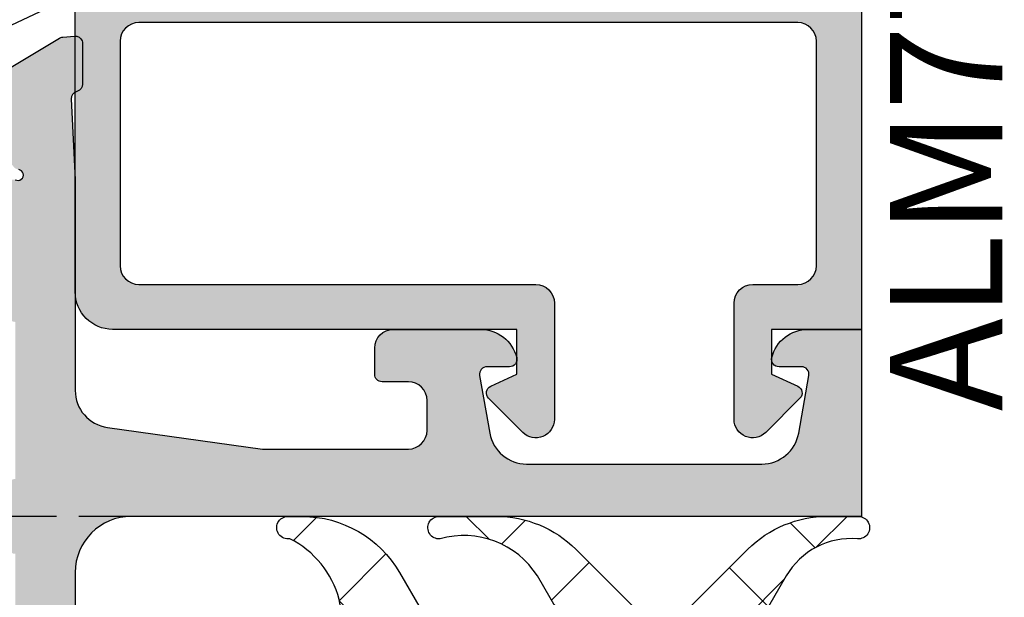
# Model space of a CAD drawing. Units: millimetres. Extents: x 22516 to 34041, y 5237 to 11307.
# Drawn here: x 22576 to 22603, y 7758 to 7774 of the extents above; entities that cross this region are included whole.
import ezdxf

# ---------------------------------------------------------------- set-up
doc = ezdxf.new("R2010")
doc.units = ezdxf.units.MM
for name, color, linetype in [('6-16-4$0$GLAS', 6, 'Continuous'), ('750006-A$0$DICHTUNG', 4, 'Continuous'), ('AL_CONT', 50, 'Continuous'), ('BEM', 7, 'Continuous'), ('DIM_2', 253, 'Continuous'), ('PL_CONT', 210, 'Continuous'), ('PL_TEXT', 220, 'Continuous')]:
    doc.layers.add(name, color=color, linetype=linetype)
doc.styles.add('TEXT', font='arial.ttf')
doc.dimstyles.new('TSG_1_2(2)', dxfattribs={"dimtxt": 8, "dimasz": 7, "dimexe": 1, "dimexo": 2, "dimgap": 0.5, "dimtad": 0, "dimdec": 1, "dimzin": 9, "dimdsep": 46, "dimtxsty": 'TEXT', "dimcen": -1, "dimclrd": 7, "dimclre": 7, "dimclrt": 4, "dimadec": 0, "dimazin": 0, "dimtfac": 0.7, "dimtdec": 1, "dimtmove": 0, "dimatfit": 2, "dimfxl": 1, "dimtolj": 1, "dimtzin": 9, "dimarcsym": 0})

# ---------------------------------------------------------------- blocks, each defined once
blk = doc.blocks.new('750006-A')
at = {"layer": '750006-A$0$DICHTUNG'}
h = blk.add_hatch(dxfattribs=at)
h.set_pattern_fill('ANSI37', scale=16, style=0)
h.set_pattern_definition([(45, (0, 0), (-1.414213562373095, 1.414213562373095), []), (135, (0, 0), (-1.414213562373095, -1.414213562373095), [])])
edge = h.paths.add_edge_path()
edge.add_line((-8.534314575050722, 3.058578643762814), (-10.59705627484768, 5.121320343559773))
edge.add_arc((-12.71837661840724, 3.000000000000072), 2.999999999999984, 45.00000000000188, 90.00000000000186)
edge.add_line((-12.71837661840734, 6.000000000000057), (-13.55021022834037, 6.000000000000057))
edge.add_arc((-13.55021022834037, 5.700000000000038), 0.3000000000000185, 90, 274.8605147371813)
edge.add_arc((-13.35533059883618, 3.408270973695982), 2.00000000000003, 30.000000000002217, 94.86051473718243, ccw=False)
edge.add_line((-11.62327979126731, 4.408270973696062), (-10.98341924626899, 3.300000000000125))
edge.add_arc((-11.15662432702586, 3.200000000000107), 0.1999999999999929, -90.00000000000102, 30.00000000000722, ccw=False)
edge.add_line((-11.15662432702586, 3.000000000000114), (-14.29999999999998, 3.000000000000114))
edge.add_arc((-14.29999999999998, 2.800000000000125), 0.1999999999999886, 90, 180)
edge.add_line((-14.49999999999996, 2.800000000000125), (-14.50000000000002, 0.2000000000001023))
edge.add_arc((-14.29999999999998, 0.2000000000001592), 0.2000000000000455, 180.0000000000163, 270.0000000000163)
edge.add_line((-14.29999999999992, 1.13686837721616e-13), (-12.00000000000002, 1.13686837721616e-13))
edge.add_line((-12.00000000000002, 1.13686837721616e-13), (-12.00000000000002, -1.499999999999886))
edge.add_line((-12.00000000000002, -1.499999999999886), (-12.75176380902055, -1.701434505525924))
edge.add_arc((-12.70000000000002, -1.894619670783766), 0.2000000000000343, 105.0000000000055, 224.9999999999998)
edge.add_line((-12.84142135623735, -2.036041027021099), (-12.16324882088545, -2.714213562372946))
edge.add_arc((-10.74903525851241, -1.29999999999995), 1.999999999999892, 224.9999999999991, 269.9999999999987)
edge.add_line((-10.74903525851246, -3.299999999999841), (-6.650964741487678, -3.299999999999841))
edge.add_arc((-6.650964741487657, -1.299999999999833), 2.000000000000008, 269.9999999999994, 314.9999999999994)
edge.add_line((-5.236751179114571, -2.714213562372948), (-4.558578643762609, -2.036041027021099))
edge.add_arc((-4.699999999999948, -1.894619670783776), 0.2000000000000302, 315.0000000000031, 435.0000000000097)
edge.add_line((-4.648236190979468, -1.701434505525924), (-5.500000000000022, -1.47320508075677))
edge.add_line((-5.500000000000022, -1.47320508075677), (-5.500000000000022, 1.13686837721616e-13))
edge.add_line((-5.500000000000022, 1.13686837721616e-13), (-0.1999999999999993, 0))
edge.add_arc((-0.1999999999999993, 0.2000000000000455), 0.2000000000000455, 270, 360)
edge.add_line((4.618527782440651e-14, 0.2000000000000455), (4.618527782440651e-14, 1.999999999999886))
edge.add_line((4.618527782440651e-14, 1.999999999999886), (0.3143840587568896, 3.782960596805083))
edge.add_arc((2.805000995383323, 3.103420251850563), 2.581656019966903, 116.95306919615851, 164.7388608277107, ccw=False)
edge.add_arc((1.687464027463976, 5.700000000000021), 0.3000000000000362, 259.8969384679844, 449.9999999999995)
edge.add_line((1.687464027463978, 6.000000000000057), (1.305981418579041, 6.000000000000057))
edge.add_arc((1.305981418579041, 3.000000000000057), 3, 90, 150)
edge.add_line((-1.292094792774275, 4.500000000000057), (-1.869445061963857, 3.500000000000077))
edge.add_arc((-2.735470465748308, 4.000000000000057), 1, 270, 330.00000000000136, ccw=False)
edge.add_line((-2.735470465748308, 3.000000000000057), (-5.443375672974036, 3.000000000000057))
edge.add_arc((-5.443375672974096, 3.20000000000005), 0.1999999999999935, 149.999999999993, 270.00000000001705, ccw=False)
edge.add_line((-5.616580753730966, 3.300000000000068), (-4.976720208732581, 4.408270973696006))
edge.add_arc((-3.012422784741905, 3.165958398459214), 2.324178328891282, 74.08759717122763, 147.6888458959015, ccw=False)
edge.add_arc((-2.349789771659584, 5.700000000000038), 0.3000000000000191, 265.1394852628187, 450)
edge.add_line((-2.349789771659584, 6.000000000000058), (-3.881623381592612, 6.000000000000057))
edge.add_arc((-3.881623381592708, 3.000000000000073), 2.999999999999984, 89.99999999999818, 134.9999999999982)
edge.add_line((-6.002943725152271, 5.121320343559773), (-8.06568542494923, 3.058578643762758))
edge.add_arc((-8.207106781186464, 3.200000000000045), 0.1999999999999311, 269.9999999999847, 314.99999999998937, ccw=False)
edge.add_line((-8.207106781186518, 3.000000000000113), (-8.392893218813377, 3.000000000000114))
edge.add_arc((-8.392893218813382, 3.200000000000161), 0.2000000000000477, 225.0000000000015, 270.00000000000153, ccw=False)
edge = h.paths.add_edge_path(flags=16)
edge.add_arc((-7.100000000000045, -1.599999999999909), 0.5, 270, 360)
edge.add_line((-6.600000000000045, -1.599999999999909), (-6.600000000000045, 0.900000000000091))
edge.add_arc((-7.100000000000045, 0.900000000000091), 0.5, 0, 90)
edge.add_line((-7.100000000000045, 1.400000000000091), (-10.29999999999998, 1.400000000000091))
edge.add_arc((-10.29999999999998, 0.900000000000091), 0.5, 90, 180)
edge.add_line((-10.79999999999998, 0.900000000000091), (-10.79999999999998, -1.599999999999909))
edge.add_arc((-10.29999999999998, -1.599999999999909), 0.5, 180, 270)
edge.add_line((-10.29999999999998, -2.099999999999909), (-7.100000000000045, -2.099999999999909))
for points in [[(-8.534314575050722, 3.058578643762814), (-10.59705627484768, 5.121320343559773, 0.198912367379658), (-12.71837661840734, 6.000000000000057), (-13.55021022834037, 6.000000000000057, 1.043341681226962), (-13.52479114623113, 5.401078822656018, -0.2908132110314973), (-11.62327979126731, 4.408270973696062), (-10.98341924626899, 3.300000000000125, -0.5773502691896729), (-11.15662432702586, 3.000000000000114), (-14.29999999999998, 3.000000000000114, 0.414213562373095), (-14.49999999999996, 2.800000000000125), (-14.50000000000002, 0.2000000000001024, 0.4142135623730951), (-14.29999999999992, 1.13686837721616e-13), (-12.00000000000002, 1.13686837721616e-13), (-12.00000000000002, -1.499999999999886), (-12.75176380902055, -1.701434505525924, 0.5773502691895926), (-12.84142135623735, -2.036041027021099), (-12.16324882088545, -2.714213562372946, 0.198912367379656), (-10.74903525851246, -3.299999999999841), (-6.650964741487678, -3.299999999999841, 0.198912367379658), (-5.236751179114571, -2.714213562372948), (-4.558578643762609, -2.036041027021099, 0.577350269189664), (-4.648236190979468, -1.701434505525924), (-5.500000000000022, -1.47320508075677), (-5.500000000000022, 1.13686837721616e-13), (-0.1999999999999993, 0, 0.414213562373095), (4.618527782440651e-14, 0.2000000000000455), (4.618527782440651e-14, 1.999999999999886), (0.3143840587568896, 3.782960596805083, -0.2115798668686252), (1.634838227983597, 5.40465185758319, 1.092294236780331), (1.687464027463978, 6.000000000000057), (1.305981418579041, 6.000000000000057, 0.2679491924311228), (-1.292094792774275, 4.500000000000057), (-1.869445061963857, 3.500000000000077, -0.267949192431129), (-2.735470465748308, 3.000000000000057), (-5.443375672974036, 3.000000000000057, -0.5773502691897656), (-5.616580753730966, 3.300000000000068), (-4.976720208732581, 4.408270973696006, -0.3326617758640119), (-2.375208853768822, 5.401078822656018, 1.043341681226962), (-2.349789771659584, 6.000000000000058), (-3.881623381592612, 6.000000000000057, 0.1989123673796579), (-6.002943725152271, 5.121320343559773), (-8.06568542494923, 3.058578643762758, -0.1989123673796795), (-8.207106781186518, 3.000000000000113), (-8.392893218813377, 3.000000000000114, -0.198912367379658)], [(-7.100000000000045, -2.099999999999909, 0.4142135623730951), (-6.600000000000045, -1.599999999999909), (-6.600000000000045, 0.900000000000091, 0.4142135623730951), (-7.100000000000045, 1.400000000000091), (-10.29999999999998, 1.400000000000091, 0.4142135623730951), (-10.79999999999998, 0.900000000000091), (-10.79999999999998, -1.599999999999909, 0.4142135623730951), (-10.29999999999998, -2.099999999999909)]]:
    blk.add_lwpolyline(points, format="xyb", close=True, dxfattribs=at)
blk = doc.blocks.new('270122')
at = {"layer": 'DIM_2'}
h = blk.add_hatch(color=256, dxfattribs=at)
edge = h.paths.add_edge_path()
edge.add_arc((3.799999747070401, 10.00000021223302), 0.2000002529297109, 359.9999391997815, 460.0000196694263)
edge.add_line((3.765269999999986, 10.19696200000002), (2.226352000000019, 9.925609000000016))
edge.add_arc((2.400000106191954, 8.940801126554703), 1.000000106191957, 99.99999476877447, 180.000007251048)
edge.add_line((1.400000000000005, 8.940801000000029), (1.400000000000005, 2.659199000000058))
edge.add_arc((2.400000106191983, 2.659198873445346), 1.000000106191985, 179.9999927489499, 260.0000052312225)
edge.add_line((2.226351999999991, 1.674391000000014), (3.765269999999986, 1.403038000000102))
edge.add_arc((3.799999747070452, 1.599999787767015), 0.2000002529296326, 259.9999803305549, 360.0000608002013)
edge.add_line((3.999999999999971, 1.600000000000023), (3.999999999999971, 2.199999999999989))
edge.add_arc((4.200000000000037, 2.200000000000044), 0.200000000000065, 75.52248800001422, 180.0000000000158, ccw=False)
edge.add_arc((3.999999839872189, 1.425403206724155), 1.000000160127831, -1.1844418679629598e-05, 75.5224807446055, ccw=False)
edge.add_line((5, 1.425403000000017), (4.999999999999967, -1.77635683940025e-15))
edge.add_line((4.999999999999967, -1.77635683940025e-15), (0, 0))
edge.add_line((0, 0), (-2.871623491672939e-14, 19.50000000000004))
edge.add_arc((-1.500000000000029, 19.50000000000004), 1.5, 3.392591660227751e-14, 90)
edge.add_line((-1.500000000000029, 21.00000000000004), (-3.717157287525417, 21.00000000000004))
edge.add_arc((-3.717157287525415, 21.20000000000004), 0.2000000000000011, 224.9999999999995, 269.9999999999994, ccw=False)
edge.add_line((-3.858578643762727, 21.05857864376273), (-4.000000000000028, 21.20000000000004))
edge.add_line((-4.000000000000028, 21.20000000000004), (-4.141421356237345, 21.05857864376272))
edge.add_arc((-4.28284271247465, 21.20000000000003), 0.1999999999999952, 270.00000000000074, 314.99999999999943, ccw=False)
edge.add_line((-4.282842712474647, 21.00000000000004), (-8.999999999999986, 21.00000000000001))
edge.add_line((-8.999999999999986, 21.00000000000001), (-8.99999999999997, 67.00000000000041))
edge.add_line((-8.99999999999997, 67.00000000000041), (-3.999999999999972, 67.00000000000041))
edge.add_line((-3.999999999999972, 67.00000000000041), (-3.999999999999972, 65.57459700000041))
edge.add_arc((-4.99999999999998, 65.57459700000044), 1.000000000000008, 284.4775119999984, 359.99999999999756, ccw=False)
edge.add_arc((-4.800000160127836, 64.80000012403471), 0.1999998398721741, 180.0000355332301, 284.47757047843857, ccw=False)
edge.add_line((-4.999999999999972, 64.80000000000044), (-4.999999999999972, 65.4000000000004))
edge.add_arc((-5.199999999999972, 65.40000000000039), 0.2000000000000002, 2.035554996136649e-12, 100.0000000000012)
edge.add_line((-5.234729635533363, 65.59696155060283), (-6.773648177666928, 65.32560869051213))
edge.add_arc((-6.6, 64.34080093749992), 1.000000000000004, 99.99999999999984, 179.9999999999996)
edge.add_line((-7.600000000000001, 64.34080093749992), (-7.599999999999994, 61.65919906250085))
edge.add_arc((-6.599999999999995, 61.65919906250085), 0.9999999999999991, 180, 259.9999999999998)
edge.add_line((-6.773648177666928, 60.67439130948865), (-5.234729635533363, 60.40303844939795))
edge.add_arc((-5.199999999999978, 60.60000000000041), 0.2000000000000104, 260.0000000000009, 359.999999999998)
edge.add_line((-4.999999999999972, 60.6000000000004), (-4.999999999999972, 61.20000000000041))
edge.add_arc((-4.800000000000025, 61.20000000000042), 0.1999999999999469, 75.5224879999958, 180.0000000000041, ccw=False)
edge.add_arc((-5.000000160127762, 60.4254032067244), 1.000000160127812, -1.1844409016248392e-05, 75.52248074460982, ccw=False)
edge.add_line((-3.999999999999972, 60.42540300000044), (-3.999999999999972, 58.10000000000041))
edge.add_arc((-4.499999999999972, 58.10000000000041), 0.5, -89.99999999997402, 0, ccw=False)
edge.add_line((-4.499999999999744, 57.60000000000041), (-4.999999999999631, 57.59999999999993))
edge.add_arc((-4.999999999999517, 57.8000000000002), 0.2000000000002728, 180.0000000000081, 269.99999999996743, ccw=False)
edge.add_line((-5.19999999999979, 57.80000000000017), (-5.199999999999903, 58.50000000000042))
edge.add_arc((-5.699999999999903, 58.50000000000042), 0.5, 0, 90)
edge.add_line((-5.699999999999903, 59.00000000000042), (-6.799999999999926, 59.00000000000042))
edge.add_arc((-6.799999999999926, 58.80000000000037), 0.2000000000000455, 90, 179.9999999999837)
edge.add_line((-6.999999999999972, 58.80000000000043), (-6.999999999999972, 57.60000000000039))
edge.add_line((-6.999999999999972, 57.60000000000039), (-7.200000000000017, 57.60000000000039))
edge.add_line((-7.200000000000017, 57.60000000000039), (-7.199999999999761, 41.99999999999637))
edge.add_line((-7.199999999999761, 41.99999999999637), (-6.499999999999829, 36.99999999999643))
edge.add_line((-6.499999999999829, 36.99999999999643), (-5.399999999999864, 36.99999999999648))
edge.add_arc((-5.399999999999864, 37.19999999999653), 0.2000000000000455, 270, 359.9999999999837)
edge.add_line((-5.199999999999818, 37.19999999999647), (-5.199999999999818, 37.39999999999646))
edge.add_arc((-4.799999999999841, 37.39999999999646), 0.3999999999999773, 0, 180, ccw=False)
edge.add_line((-4.399999999999864, 37.39999999999646), (-4.399999999999864, 37.2))
edge.add_arc((-4.199999999999861, 37.2), 0.2000000000000028, 180, 269.9999999999959)
edge.add_line((-4.199999999999875, 36.99999999999999), (-0.2828427124746042, 36.99999999999978))
edge.add_arc((-0.2828427124746034, 36.79999999999979), 0.1999999999999886, 45.000000000006025, 90.00000000000028, ccw=False)
edge.add_line((-0.1414213562373166, 36.94142135623711), (-2.872702076217593e-14, 36.7999999999999))
edge.add_line((-2.871623491672939e-14, 36.7999999999999), (0.1414213562372592, 36.94142135623719))
edge.add_arc((0.2828427124745512, 36.79999999999996), 0.1999999999999321, 90.0000000000012, 135.0000000000123, ccw=False)
edge.add_line((0.2828427124745471, 36.99999999999989), (6.399999999999579, 37))
edge.add_arc((6.399999999999556, 37.99999999999999), 0.9999999999999964, 270.0000000000013, 359.9999999999968)
edge.add_line((7.399999999999551, 37.99999999999994), (7.399999999999665, 39.90000000000032))
edge.add_arc((6.899999999999665, 39.90000000000032), 0.5, 0, 90)
edge.add_line((6.899999999999665, 40.40000000000032), (5.199999999999619, 40.40000000000032))
edge.add_arc((5.199999999999505, 40.60000000000025), 0.1999999999999318, 179.9999999999837, 270.00000000003257, ccw=False)
edge.add_line((4.999999999999574, 40.60000000000031), (4.999999999999687, 41.00000000000034))
edge.add_arc((5.999999999999687, 41.00000000000034), 1, 90, 180, ccw=False)
edge.add_line((5.999999999999687, 42.00000000000034), (9.52540333075811, 42.00000000000034))
edge.add_arc((9.525403330757996, 41.00000000000045), 0.9999999999998863, 14.477512185923217, 89.99999999999352, ccw=False)
edge.add_arc((10.2999999999993, 41.20000000000021), 0.2000000000001203, -89.99999999990229, 14.477512185951696, ccw=False)
edge.add_line((10.29999999999964, 41.00000000000009), (9.499999999999687, 41.00000000000034))
edge.add_arc((9.499999999999687, 40.50000000000034), 0.5, 90, 180)
edge.add_line((8.999999999999687, 40.50000000000034), (8.999999999999677, 37.95328947389157))
edge.add_arc((9.999999999999677, 37.95328947389157), 1, 179.9999999999998, 267.2601216776465)
edge.add_line((9.952198325386682, 36.95443262733938), (11.1649424267134, 36.89639508259956))
edge.add_arc((11.16494242671342, 37.09639508259954), 0.199999999999978, 269.9999999999919, 340.0000000000005)
edge.add_line((11.35288095087058, 37.02799105393441), (11.36627798812003, 37.0647991112647))
edge.add_arc((11.55421651227716, 36.99639508259956), 0.1999999999999527, 89.99999999999801, 159.9999999999903, ccw=False)
edge.add_line((11.55421651227716, 37.19639508259951), (12.6392683895791, 37.19639508259944))
edge.add_arc((12.63926838957908, 36.99639508259943), 0.2000000000000028, 69.99999999996851, 89.9999999999929, ccw=False)
edge.add_arc((12.63926838957912, 36.99639508259938), 0.2000000000000398, -4.999999999976126, 69.9999999999842, ccw=False)
edge.add_line((12.83850732919751, 36.97896393404993), (12.81143824986171, 36.6695629414543))
edge.add_arc((12.61219931024331, 36.68699409000347), 0.2000000000000154, 340.0000000000899, 355.000000000106, ccw=False)
edge.add_arc((12.61219931024353, 36.68699409000421), 0.2000000000000676, 328.3106308244551, 339.9999999998701, ccw=False)
edge.add_line((12.7823810287049, 36.58193133398877), (11.15830301192528, 33.87409629555169))
edge.add_arc((10.9881212934637, 33.9791590515668), 0.2000000000000675, 250.00000000002768, 328.3106308245664, ccw=False)
edge.add_arc((10.98812129346371, 33.97915905156683), 0.2000000000001075, 229.9999892589585, 250.0000000000291, ccw=False)
edge.add_arc((10.98812129346372, 33.97915905156664), 0.199999999999961, 170.0000278918542, 229.9999892589213, ccw=False)
edge.add_arc((10.59419815844582, 34.0486181308698), 0.2000000000000014, 350.0000278918491, 409.9999892589507)
edge.add_line((10.72275570910469, 34.20182699539334), (9.340439231608912, 35.36172868342598))
edge.add_arc((9.468996782267837, 35.51493754794944), 0.1999999999999726, 186.562711705274, 229.9999892589222, ccw=False)
edge.add_arc((9.126343390117022, 35.47194298812124), 0.1453653549335882, 7.962382708052634, 209.6639157441287)
edge.add_line((9.000029127759122, 35.39999999999907), (9.000029127759149, 30.53397459621909))
edge.add_arc((9.200029127759144, 30.53397459621909), 0.1999999999999957, 179.999999999999, 300.000000000001)
edge.add_line((9.300029127759146, 30.3607695154622), (11.02090034301115, 31.35431497482863))
edge.add_arc((10.92090034301125, 31.52752005558563), 0.2000000000000517, 299.999999999959, 341.4096221092468)
edge.add_arc((11.30002912775908, 31.40000000000349), 0.1999999999999971, 0, 161.4096221092876, ccw=False)
edge.add_line((11.50002912775908, 31.40000000000349), (11.50002912775908, 26.59999999999642))
edge.add_arc((11.30002912775908, 26.59999999999642), 0.2000000000000028, -161.40962210928808, 0, ccw=False)
edge.add_arc((10.92090034301125, 26.47247994441429), 0.200000000000048, 18.59037789075258, 60.00000000004092)
edge.add_line((11.02090034301115, 26.64568502517129), (9.300029127759146, 27.63923048453771))
edge.add_arc((9.200029127759144, 27.46602540378083), 0.1999999999999953, 59.99999999999875, 180.000000000001)
edge.add_line((9.000029127759149, 27.46602540378083), (9.00002912775912, 22.60000000000085))
edge.add_arc((9.126343390117022, 22.52805701187867), 0.1453653549335899, 150.3360842558717, 352.0376172919475)
edge.add_arc((9.468996782267837, 22.48506245205048), 0.1999999999999716, 130.0000107410779, 173.4372882947259, ccw=False)
edge.add_line((9.340439231608912, 22.63827131657393), (10.72275570910469, 23.79817300460657))
edge.add_arc((10.59419815844582, 23.95138186913012), 0.1999999999999989, 310.0000107410496, 369.999972108151)
edge.add_arc((10.98812129346371, 24.02084094843328), 0.1999999999999586, 130.0000107410783, 189.9999721081459, ccw=False)
edge.add_arc((10.98812129346372, 24.02084094843308), 0.2000000000001119, 109.9999999999726, 130.000010741043, ccw=False)
edge.add_arc((10.9881212934637, 24.02084094843312), 0.2000000000000688, 31.6893691754334, 109.9999999999716, ccw=False)
edge.add_line((11.15830301192528, 24.12590370444823), (12.7823810287049, 21.41806866601114))
edge.add_arc((12.61219931024353, 21.31300590999571), 0.2000000000000691, 20.00000000013091, 31.689369175545778, ccw=False)
edge.add_arc((12.61219931024331, 21.31300590999645), 0.2000000000000151, 4.999999999893987, 19.999999999910017, ccw=False)
edge.add_line((12.81143824986171, 21.33043705854561), (12.83850732919751, 21.02103606594999))
edge.add_arc((12.63926838957912, 21.00360491740053), 0.2000000000000405, -69.99999999998431, 4.999999999976126, ccw=False)
edge.add_arc((12.63926838957908, 21.00360491740048), 0.2000000000000028, 270.00000000000614, 290.0000000000305, ccw=False)
edge.add_line((12.6392683895791, 20.80360491740048), (11.55421651227716, 20.80360491740041))
edge.add_arc((11.55421651227716, 21.00360491740036), 0.1999999999999531, 200.0000000000097, 270.00000000000205, ccw=False)
edge.add_line((11.36627798812003, 20.93520088873521), (11.35288095087058, 20.9720089460655))
edge.add_arc((11.16494242671342, 20.90360491740038), 0.1999999999999776, 19.99999999999956, 90.00000000000813)
edge.add_line((11.1649424267134, 21.10360491740035), (9.000029127762446, 21.00000000000002))
edge.add_line((9.000029127762446, 21.00000000000002), (3.369752444909075, 21.00000000000001))
edge.add_arc((3.369752444909104, 20.00000000000001), 0.9999999999999982, 90.0000000000017, 172.0303896056794)
edge.add_line((2.379410698234774, 20.1386478445344), (1.799999999999983, 15.99999999999978))
edge.add_line((1.799999999999983, 15.99999999999978), (1.799999999999983, 12.10000000000003))
edge.add_arc((2.299999999999983, 12.10000000000003), 0.5, 180, 270)
edge.add_line((2.299999999999983, 11.60000000000003), (3.099999999999994, 11.60000000000003))
edge.add_arc((3.099999999999994, 12.10000000000003), 0.5, 270, 360)
edge.add_line((3.599999999999994, 12.10000000000003), (3.599999999999994, 12.80000000000002))
edge.add_arc((3.799999999999983, 12.80000000000002), 0.1999999999999886, 90, 180, ccw=False)
edge.add_line((3.799999999999983, 13.00000000000001), (4.5, 13.00000000000001))
edge.add_arc((4.5, 12.50000000000001), 0.5, 0, 90, ccw=False)
edge.add_line((5, 12.50000000000001), (5, 10.17459700000001))
edge.add_arc((3.999999839872222, 10.17459679327591), 1.000000160127799, -75.52248074460869, 1.18444165764231e-05, ccw=False)
edge.add_arc((4.199999999999989, 9.399999999999991), 0.2000000000000221, 180.0000000000022, 284.4775119999945, ccw=False)
edge.add_line((3.999999999999967, 9.399999999999983), (4, 9.99999999999995))
edge = h.paths.add_edge_path(flags=16)
edge.add_arc((0.7999999999999471, 22.59999999999995), 0.1999999999999673, -5.0874859880423173e-11, 90.00000000001017, ccw=False)
edge.add_line((0.9999999999999144, 22.59999999999977), (5.199999999999648, 22.59999999999969))
edge.add_arc((5.399999999999721, 22.59999999999989), 0.2000000000000739, 90.00000000002439, 180.000000000057, ccw=False)
edge.add_line((5.399999999999636, 22.79999999999996), (6.999999999999631, 22.79999999999999))
edge.add_arc((6.999999999999638, 23), 0.2000000000000099, 269.999999999998, 359.9999999999939)
edge.add_line((7.199999999999648, 22.99999999999998), (7.199999999999648, 34.99999999999991))
edge.add_arc((6.99999999999965, 34.99999999999991), 0.1999999999999975, 359.999999999998, 449.9999999999974)
edge.add_line((6.999999999999659, 35.19999999999991), (5.399999999999665, 35.19999999999994))
edge.add_arc((5.39999999999975, 35.40000000000001), 0.2000000000000739, 179.999999999943, 269.99999999997556, ccw=False)
edge.add_line((5.199999999999676, 35.40000000000021), (0.9999999999999147, 35.40000000000027))
edge.add_arc((0.7999999999998689, 35.40000000000001), 0.2000000000000455, -89.99999999998778, 7.332801033044234e-11, ccw=False)
edge.add_line((0.7999999999999116, 35.19999999999997), (-0.7999999999999833, 35.19999999999994))
edge.add_arc((-0.7999999999999482, 35.39999999999998), 0.2000000000000384, 179.9999999999898, 269.99999999998994, ccw=False)
edge.add_line((-0.9999999999999861, 35.40000000000001), (-5.000000000000085, 35.40000000000001))
edge.add_arc((-5.20000000000001, 35.39999999999988), 0.1999999999999247, -90.00000000002228, 3.871036824421026e-11, ccw=False)
edge.add_line((-5.200000000000088, 35.19999999999995), (-6.80000000000004, 35.19999999999992))
edge.add_arc((-6.800000000000043, 34.99999999999989), 0.2000000000000419, 89.99999999999899, 179.9999999999847)
edge.add_line((-7.000000000000085, 34.99999999999994), (-6.999999999999986, 33.40000000000001))
edge.add_arc((-7.199999999999978, 33.39999999999999), 0.1999999999999922, -90.00000000000301, 7.219114195322618e-12, ccw=False)
edge.add_line((-7.199999999999989, 33.2), (-7.30000000000004, 33.2))
edge.add_line((-7.30000000000004, 33.2), (-7.30000000000004, 24.79999999999989))
edge.add_line((-7.30000000000004, 24.79999999999989), (-7.199999999999989, 24.79999999999989))
edge.add_arc((-7.199999999999978, 24.5999999999999), 0.1999999999999922, -7.105427357601002e-12, 90.00000000000313, ccw=False)
edge.add_line((-6.999999999999986, 24.59999999999987), (-7.000000000000085, 22.99999999999995))
edge.add_arc((-6.800000000000043, 23), 0.2000000000000419, 180.0000000000153, 270.000000000001)
edge.add_line((-6.80000000000004, 22.79999999999996), (-5.200000000000088, 22.79999999999993))
edge.add_arc((-5.200000000000003, 22.60000000000002), 0.1999999999999176, -3.660716174636036e-11, 90.00000000002439, ccw=False)
edge.add_line((-5.000000000000085, 22.59999999999989), (-0.9999999999999858, 22.59999999999981))
edge.add_arc((-0.7999999999999873, 22.59999999999995), 0.1999999999999988, 89.99999999999892, 179.999999999999, ccw=False)
edge.add_line((-0.7999999999999833, 22.79999999999995), (0.7999999999999116, 22.79999999999992))
edge = h.paths.add_edge_path()
edge.add_arc((41.01190783429524, 24.02084094843357), 0.199999999999967, 350.0000278918551, 409.9999892589208)
edge.add_arc((41.01190783429528, 24.02084094843338), 0.2000000000000927, 49.99998925896428, 70.00000000003514)
edge.add_arc((41.01190783429526, 24.02084094843342), 0.2000000000000645, 70.00000000002576, 148.3106308245651)
edge.add_line((40.84172611583368, 24.12590370444852), (39.21764809905406, 21.41806866601144))
edge.add_arc((39.38782981751544, 21.313005909996), 0.2000000000000691, 148.3106308244542, 159.9999999998692)
edge.add_arc((39.38782981751565, 21.31300590999674), 0.2000000000000151, 160.0000000000899, 175.000000000106)
edge.add_line((39.18859087789725, 21.33043705854591), (39.16152179856145, 21.02103606595028))
edge.add_arc((39.36076073817985, 21.00360491740083), 0.2000000000000403, 175.0000000000244, 249.9999999999842)
edge.add_arc((39.36076073817989, 21.00360491740078), 0.2000000000000044, 249.9999999999675, 269.9999999999919)
edge.add_line((39.36076073817986, 20.80360491740077), (40.4458126154818, 20.80360491740069))
edge.add_arc((40.4458126154818, 21.00360491740065), 0.1999999999999593, 270, 339.999999999991)
edge.add_line((40.63375113963893, 20.9352008887355), (40.64714817688838, 20.9720089460658))
edge.add_arc((40.83508670104554, 20.90360491740067), 0.1999999999999776, 89.99999999999193, 160.0000000000005, ccw=False)
edge.add_line((40.83508670104557, 21.10360491740065), (42.04780167461304, 21.04556876661))
edge.add_arc((42.00000000000004, 20.0467119200578), 0.9999999999999979, -1.1368683772161603e-13, 87.26012167764628, ccw=False)
edge.add_line((43.00000000000004, 20.0467119200578), (43.00000000000004, 17.50000000000022))
edge.add_arc((42.50000000000004, 17.50000000000022), 0.5, -90, 0, ccw=False)
edge.add_line((42.50000000000004, 17.00000000000022), (41.70000000000007, 17.00000000000022))
edge.add_arc((41.70000000000016, 16.80000000000026), 0.1999999999999647, 90.00000000002443, 194.4775121859421)
edge.add_arc((42.47459666924172, 17.00000000000034), 1.00000000000006, 194.4775121859358, 269.9999999999935)
edge.add_line((42.47459666924161, 16.00000000000028), (46.00000000000003, 16.00000000000028))
edge.add_arc((46.00000000000003, 17.00000000000028), 1, 270, 360)
edge.add_line((47.00000000000003, 17.00000000000028), (47.00000000000003, 17.40000000000025))
edge.add_arc((46.80000000000007, 17.40000000000034), 0.1999999999999602, 359.9999999999756, 449.9999999999919)
edge.add_line((46.8000000000001, 17.6000000000003), (45.10000000000016, 17.6000000000003))
edge.add_arc((45.10000000000016, 18.1000000000003), 0.5, 180, 270, ccw=False)
edge.add_line((44.60000000000016, 18.1000000000003), (44.60000000000016, 20.00000000000028))
edge.add_arc((45.60000000000016, 20.00000000000028), 1, 90, 180, ccw=False)
edge.add_line((45.60000000000016, 21.00000000000028), (51.71715728752541, 21.00000000000022))
edge.add_arc((51.71715728752541, 21.20000000000024), 0.2000000000000206, 270, 315.0000000000022)
edge.add_line((51.85857864376274, 21.05857864376292), (52.00000000000003, 21.20000000000021))
edge.add_line((52.00000000000003, 21.20000000000021), (52.14142135623727, 21.058578643763))
edge.add_arc((52.28284271247456, 21.20000000000033), 0.1999999999999996, 225.0000000000086, 270)
edge.add_line((52.28284271247456, 21.00000000000033), (58.40000000000012, 21.00000000000028))
edge.add_arc((58.40000000000012, 20.00000000000028), 1, 0, 90, ccw=False)
edge.add_line((59.40000000000012, 20.00000000000028), (59.40000000000012, 18.1000000000003))
edge.add_arc((58.90000000000012, 18.1000000000003), 0.5, -90, 0, ccw=False)
edge.add_line((58.90000000000012, 17.6000000000003), (57.20000000000007, 17.6000000000003))
edge.add_arc((57.20000000000007, 17.40000000000025), 0.2000000000000455, 90, 180)
edge.add_line((57.00000000000003, 17.40000000000025), (57.00000000000003, 17.00000000000028))
edge.add_arc((58.00000000000003, 17.00000000000028), 1, 179.9999999999999, 270)
edge.add_line((58.00000000000003, 16.00000000000028), (61.00000000000002, 16.00000000000022))
edge.add_line((61.00000000000002, 16.00000000000022), (61.00000000000003, 42.00000000000028))
edge.add_line((61.00000000000003, 42.00000000000028), (58.00000000000003, 42.00000000000028))
edge.add_arc((58.00000000000003, 41.00000000000028), 1, 90, 180)
edge.add_line((57.00000000000003, 41.00000000000028), (57.00000000000003, 40.60000000000025))
edge.add_arc((57.20000000000007, 40.60000000000031), 0.2000000000000455, 180.0000000000163, 270)
edge.add_line((57.20000000000007, 40.40000000000026), (58.90000000000012, 40.40000000000026))
edge.add_arc((58.90000000000012, 39.90000000000026), 0.5, 0, 90, ccw=False)
edge.add_line((59.40000000000012, 39.90000000000026), (59.40000000000012, 38.00000000000028))
edge.add_arc((58.40000000000012, 38.00000000000028), 1, -90, 0, ccw=False)
edge.add_line((58.40000000000012, 37.00000000000028), (52.28284271247445, 37.00000000000012))
edge.add_arc((52.28284271247445, 36.80000000000011), 0.2000000000000028, 90, 134.9999999999906)
edge.add_line((52.14142135623716, 36.94142135623745), (52.00000000000003, 36.80000000000035))
edge.add_line((52.00000000000003, 36.80000000000035), (51.85857864376287, 36.94142135623753))
edge.add_arc((51.71715728752554, 36.80000000000023), 0.2000000000000021, 44.99999999999208, 89.99999999999594)
edge.add_line((51.71715728752555, 37.00000000000023), (45.60000000000016, 37.00000000000028))
edge.add_arc((45.60000000000016, 38.00000000000028), 1, 180, 270, ccw=False)
edge.add_line((44.60000000000016, 38.00000000000028), (44.60000000000005, 39.90000000000026))
edge.add_arc((45.10000000000005, 39.90000000000026), 0.5, 90, 180, ccw=False)
edge.add_line((45.10000000000005, 40.40000000000026), (46.8000000000001, 40.40000000000026))
edge.add_arc((46.80000000000021, 40.60000000000019), 0.1999999999999318, 269.9999999999674, 360.0000000000163)
edge.add_line((47.00000000000014, 40.60000000000025), (47.00000000000003, 41.00000000000028))
edge.add_arc((46.00000000000003, 41.00000000000028), 1, 0, 90)
edge.add_line((46.00000000000003, 42.00000000000028), (42.47459666924161, 42.00000000000028))
edge.add_arc((42.47459666924172, 41.0000000000004), 0.9999999999998863, 90.00000000000652, 165.5224878140768)
edge.add_arc((41.70000000000041, 41.20000000000014), 0.2000000000001203, 165.5224878140483, 269.9999999999023)
edge.add_line((41.70000000000007, 41.00000000000003), (42.50000000000003, 41.00000000000028))
edge.add_arc((42.50000000000003, 40.50000000000028), 0.5, 0, 90, ccw=False)
edge.add_line((43.00000000000003, 40.50000000000028), (43.00000000000006, 37.95328807994266))
edge.add_arc((42.00000000000006, 37.95328807994265), 1, -87.26012167764628, 2.2737367544323206e-13, ccw=False)
edge.add_line((42.04780167461305, 36.95443123339046), (40.83508670104557, 36.89639508259981))
edge.add_arc((40.83508670104554, 37.09639508259978), 0.199999999999978, 199.9999999999995, 270.00000000000813, ccw=False)
edge.add_line((40.64714817688838, 37.02799105393466), (40.63375113963893, 37.06479911126495))
edge.add_arc((40.4458126154818, 36.9963950825998), 0.1999999999999594, 20.00000000000903, 90)
edge.add_line((40.4458126154818, 37.19639508259976), (39.36076073817986, 37.19639508259969))
edge.add_arc((39.36076073817988, 36.99639508259968), 0.2000000000000028, 90.00000000000612, 110.0000000000306)
edge.add_arc((39.36076073817985, 36.99639508259963), 0.2000000000000398, 110.0000000000158, 184.9999999999761)
edge.add_line((39.16152179856145, 36.97896393405017), (39.18859087789725, 36.66956294145454))
edge.add_arc((39.38782981751565, 36.68699409000372), 0.2000000000000157, 184.999999999895, 199.999999999911)
edge.add_arc((39.38782981751544, 36.68699409000445), 0.2000000000000688, 200.0000000001308, 211.6893691755458)
edge.add_line((39.21764809905406, 36.58193133398902), (40.84172611583368, 33.87409629555194))
edge.add_arc((41.01190783429526, 33.97915905156704), 0.2000000000000629, 211.6893691754345, 289.9999999999744)
edge.add_arc((41.01190783429527, 33.97915905156708), 0.2000000000000981, 289.9999999999663, 310.0000107410369)
edge.add_arc((41.01190783429524, 33.97915905156688), 0.1999999999999672, 310.0000107410792, 369.9999721081444)
edge.add_arc((41.40583096931314, 34.04861813087005), 0.2000000000000002, 130.0000107410503, 189.999972108152, ccw=False)
edge.add_line((41.27727341865427, 34.20182699539359), (42.65958989615005, 35.36172868342623))
edge.add_arc((42.53103234549114, 35.51493754794968), 0.1999999999999608, 310.0000107410754, 353.4372882947265)
edge.add_arc((42.87368573764194, 35.47194298812149), 0.1453653549335811, -29.66391574412728, 172.037617291947, ccw=False)
edge.add_line((42.99999999999983, 35.39999999999932), (42.99999999999982, 30.53397459621934))
edge.add_arc((42.79999999999983, 30.53397459621933), 0.1999999999999886, -120.00000000000432, 1.0231815394945443e-12, ccw=False)
edge.add_line((42.69999999999982, 30.36076951546246), (40.97912878474781, 31.35431497482887))
edge.add_arc((41.07912878474771, 31.52752005558587), 0.2000000000000451, 198.5903778907531, 240.0000000000423, ccw=False)
edge.add_arc((40.69999999999989, 31.40000000000374), 0.1999999999999954, 18.59037789071255, 180)
edge.add_line((40.4999999999999, 31.40000000000374), (40.4999999999999, 26.59999999999672))
edge.add_arc((40.69999999999989, 26.59999999999672), 0.1999999999999886, 180, 341.4096221092875)
edge.add_arc((41.07912878474771, 26.47247994441458), 0.2000000000000418, 119.99999999995819, 161.4096221092479, ccw=False)
edge.add_line((40.97912878474781, 26.64568502517158), (42.69999999999982, 27.63923048453801))
edge.add_arc((42.79999999999982, 27.46602540378113), 0.1999999999999937, -1.9895196601282805e-12, 120.0000000000015, ccw=False)
edge.add_line((42.99999999999982, 27.46602540378112), (42.99999999999984, 22.60000000000114))
edge.add_arc((42.87368573764194, 22.52805701187897), 0.1453653549335882, -172.03761729194605, 29.66391574412711, ccw=False)
edge.add_arc((42.53103234549114, 22.48506245205078), 0.1999999999999587, 6.562711705272942, 49.99998925892427)
edge.add_line((42.65958989615005, 22.63827131657423), (41.27727341865427, 23.79817300460687))
edge.add_arc((41.40583096931314, 23.95138186913041), 0.2, 170.0000278918485, 229.99998925895, ccw=False)
edge = h.paths.add_edge_path(flags=16)
edge.add_arc((52.79999999999997, 22.60000000000017), 0.2000000000000597, 2.029310053330846e-11, 89.99999999998778, ccw=False)
edge.add_line((53.00000000000003, 22.60000000000024), (57.00000000000014, 22.60000000000017))
edge.add_arc((57.20000000000014, 22.60000000000018), 0.1999999999999957, 90.00000000000199, 180.000000000002, ccw=False)
edge.add_line((57.20000000000013, 22.80000000000017), (58.8000000000001, 22.80000000000017))
edge.add_arc((58.8000000000001, 23.00000000000022), 0.2000000000000455, 270, 359.9999999999837)
edge.add_line((59.00000000000014, 23.00000000000016), (59.00000000000006, 24.6000000000004))
edge.add_arc((59.20000000000007, 24.6000000000004), 0.2000000000000099, 89.99999999999801, 180.000000000002, ccw=False)
edge.add_line((59.20000000000007, 24.80000000000041), (59.3000000000001, 24.80000000000041))
edge.add_line((59.3000000000001, 24.80000000000041), (59.3000000000001, 33.20000000000034))
edge.add_line((59.3000000000001, 33.20000000000034), (59.20000000000005, 33.20000000000034))
edge.add_arc((59.20000000000004, 33.40000000000036), 0.2000000000000099, 179.999999999998, 270.00000000000205, ccw=False)
edge.add_line((59.00000000000003, 33.40000000000036), (59.00000000000014, 35.00000000000028))
edge.add_arc((58.80000000000011, 35.00000000000024), 0.2000000000000313, 1.221332997681799e-11, 90.00000000000408)
edge.add_line((58.8000000000001, 35.20000000000027), (57.20000000000013, 35.20000000000029))
edge.add_arc((57.20000000000018, 35.40000000000033), 0.2000000000000384, 179.9999999999227, 269.9999999999858, ccw=False)
edge.add_line((57.00000000000014, 35.4000000000006), (53.00000000000003, 35.4000000000006))
edge.add_arc((52.80000000000003, 35.4000000000006), 0.1999999999999957, 270.00000000000205, 359.999999999999, ccw=False)
edge.add_line((52.80000000000004, 35.20000000000061), (51.20000000000016, 35.20000000000056))
edge.add_arc((51.20000000000014, 35.40000000000056), 0.2000000000000028, 179.9999999999694, 270.0000000000041, ccw=False)
edge.add_line((51.00000000000014, 35.40000000000067), (46.80000000000044, 35.40000000000055))
edge.add_arc((46.60000000000036, 35.40000000000035), 0.2000000000000739, -89.99999999997561, 5.5990767577895895e-11, ccw=False)
edge.add_line((46.60000000000045, 35.20000000000027), (45, 35.20000000000024))
edge.add_arc((45.00000000000001, 35.00000000000024), 0.1999999999999993, 90.00000000000203, 180.000000000003)
edge.add_line((44.80000000000001, 35.00000000000023), (44.80000000000044, 23.00000000000022))
edge.add_arc((45.00000000000045, 23.00000000000025), 0.2000000000000171, 180.0000000000082, 270.0000000000081)
edge.add_line((45.00000000000048, 22.80000000000023), (46.60000000000045, 22.80000000000023))
edge.add_arc((46.60000000000044, 22.60000000000024), 0.1999999999999957, 3.0524915928253904e-11, 89.99999999999801, ccw=False)
edge.add_line((46.80000000000044, 22.60000000000034), (51.00000000000003, 22.60000000000024))
edge.add_arc((51.20000000000002, 22.60000000000024), 0.1999999999999886, 90, 180, ccw=False)
edge.add_line((51.20000000000002, 22.80000000000023), (52.80000000000001, 22.80000000000023))
at = {"layer": 'AL_CONT'}
for points in [[(9.00002912775912, 22.60000000000085, 1.209883289754505), (9.27030731092235, 22.50792057919247, -0.191833407876343)], [(11.15830301192528, 24.12590370444823), (12.7823810287049, 21.41806866601114, -0.0510487696624473), (12.80013783440062, 21.38140993866129, -0.06554346281530879), (12.81143824986171, 21.33043705854561), (12.83850732919751, 21.02103606594999, -0.339454258863183), (12.70767241824431, 20.81566639324333, -0.0874886635260313), (12.6392683895791, 20.80360491740048), (11.55421651227716, 20.80360491740041, -0.3152987888789466), (11.36627798812003, 20.93520088873521), (11.35288095087058, 20.9720089460655, 0.3152987888790246), (11.1649424267134, 21.10360491740035), (9.000029127762446, 21.00000000000002), (3.369752444909075, 21.00000000000001, 0.3740358227233828), (2.379410698234774, 20.1386478445344), (1.799999999999983, 15.99999999999978), (1.799999999999983, 12.10000000000003, 0.414213562373095), (2.299999999999983, 11.60000000000003), (3.099999999999994, 11.60000000000003, 0.414213562373095), (3.599999999999994, 12.10000000000003), (3.599999999999994, 12.80000000000002, -0.414213562373095), (3.799999999999983, 13.00000000000001), (4.5, 13.00000000000001, -0.414213562373095), (5, 12.50000000000001), (5, 10.17459700000001, -0.3419987363912078), (4.249999999371567, 9.206350832527338, -0.4903143938195181), (3.999999999999967, 9.399999999999983), (4, 9.99999999999995, 0.4663080856175849), (3.765269999999986, 10.19696200000002), (2.226352000000019, 9.925609000000016, 0.3639702959455037), (1.400000000000005, 8.940801000000029), (1.400000000000005, 2.659199000000058, 0.3639702959454993), (2.226351999999991, 1.674391000000014), (3.765269999999986, 1.403038000000102, 0.4663080856175955), (3.999999999999971, 1.600000000000023), (3.999999999999971, 2.199999999999989, -0.4903143938195684), (4.249999999371596, 2.393649167472745, -0.3419987363912023), (5, 1.425403000000017), (4.999999999999967, -1.77635683940025e-15), (0, 0), (-2.871623491672939e-14, 19.50000000000004, 0.4142135623730948), (-1.500000000000029, 21.00000000000004), (-3.717157287525418, 21.00000000000004, -0.198912367379657)]]:
    blk.add_lwpolyline(points, format="xyb", dxfattribs=at)
at = {"layer": 'PL_CONT'}
blk.add_lwpolyline([(39.23076575312798, 23.48280258294096), (38.3703158830218, 21.637563185655, -0.2914733461734748), (37.46400821036951, 21.06018169269365), (14.53602091738981, 21.06018169269352, -0.2914733461734778), (13.62971324473751, 21.63756318565486), (12.76926337463127, 23.48280258294096, 0.2914733720304462)], format="xyb", dxfattribs=at)
blk = doc.blocks.new('*D1308')
at = {"layer": 'BEM', "color": 7, "lineweight": -2}
for p, q in [((22576.94370411637, 7786.63432381468), (22548.20946682648, 7786.63432381468)), ((22549.20946682648, 7783.13432381468), (22549.20946682648, 7777.032004578662)), ((22549.20946682648, 7764.134323814676), (22549.20946682648, 7770.236643050695)), ((22577.44370411637, 7760.634323814676), (22548.20946682648, 7760.634323814676))]:
    blk.add_line(p, q, dxfattribs=at)
at = {"layer": 'BEM', "color": 7}
for points in [[(22549.79280015981, 7783.13432381468), (22548.62613349315, 7783.13432381468), (22549.20946682648, 7786.63432381468)], [(22549.79280015981, 7764.134323814676), (22548.62613349315, 7764.134323814676), (22549.20946682648, 7760.634323814676)]]:
    blk.add_solid(points, dxfattribs=at)
at = {"layer": 'DEFPOINTS', "color": 0}
for p in [(22578.94370411637, 7786.63432381468), (22549.20946682648, 7760.634323814676), (22579.44370411637, 7760.634323814676)]:
    blk.add_point(p, dxfattribs=at)
at = {"layer": 'BEM', "color": 4, "insert": (22549.20946682648, 7773.634323814675), "char_height": 4, "attachment_point": 5, "rotation": 90, "style": 'TEXT'}
blk.add_mtext('\\A1;26', dxfattribs=at)

msp = doc.modelspace()

# ---------------------------------------------------------------- hatches: boundary and pattern name
h = msp.add_hatch(color=2)
h.paths.add_polyline_path([(22597.24370411637, 7773.834323814677, -0.4142135623730951), (22597.74370411637, 7773.334323814677), (22597.74370411637, 7767.334323814677, -0.4142135623730951), (22597.24370411637, 7766.834323814677), (22596.04399343826, 7766.834323814677, 0.4142135623730951), (22595.54399343826, 7766.334323814677), (22595.54399343826, 7763.229093980044, 0.6681786379191179), (22596.38861894268, 7762.879238640984), (22597.30198382862, 7763.792603526927, 0.5235231008062596), (22597.24339824035, 7764.116063987603), (22596.54399343826, 7764.434323814676), (22596.54399343826, 7765.634323814676), (22598.94370411637, 7765.634323814676), (22598.94370411637, 7785.634323814676, 0.4142135623730951), (22597.94370411637, 7786.634323814676), (22578.94370411637, 7786.634323814676, 0.4142135623730951), (22577.94370411637, 7785.634323814676), (22577.94370411637, 7766.634323814676, 0.4142135623730951), (22578.94370411637, 7765.634323814676), (22589.74441479449, 7765.634323814676), (22589.74441479449, 7764.434323814676), (22589.04500999239, 7764.116063987603, 0.5235231008062107), (22588.98642440412, 7763.792603526927), (22589.89978929007, 7762.879238640984, 0.6681786379191419), (22590.74441479449, 7763.229093980044), (22590.74441479449, 7766.334323814677, 0.4142135623730951), (22590.24441479449, 7766.834323814677), (22579.64370411637, 7766.834323814677, -0.4142135623730951), (22579.14370411637, 7767.334323814677), (22579.14370411637, 7773.334323814677, -0.414213562373094), (22579.64370411637, 7773.834323814677)])
h.paths.add_polyline_path([(22597.24370411637, 7785.434323814676, -0.4142135623730951), (22597.74370411637, 7784.934323814676), (22597.74370411637, 7781.134323814676, -0.4142135623730951), (22597.24370411637, 7780.634323814676), (22579.64370411637, 7780.634323814676, -0.4142135623730951), (22579.14370411637, 7781.134323814676), (22579.14370411637, 7784.934323814676, -0.4142135623730951), (22579.64370411637, 7785.434323814676)], flags=16)
h.paths.add_polyline_path([(22597.24370411637, 7779.634323814676, -0.4142135623730953), (22597.74370411637, 7779.134323814676), (22597.74370411637, 7775.334323814677, -0.4142135623730951), (22597.24370411637, 7774.834323814677), (22579.64370411637, 7774.834323814677, -0.414213562373096), (22579.14370411637, 7775.334323814677), (22579.14370411637, 7779.134323814676, -0.4142135623730951), (22579.64370411637, 7779.634323814676)], flags=16)

# ---------------------------------------------------------------- linework, layer by layer
at = {"layer": '6-16-4$0$GLAS'}
msp.add_line((22598.94370411637, 7760.634323814676), (22578.04202236622, 7760.634323814676), dxfattribs=at)
at = {"layer": 'PL_CONT', "color": 2}
msp.add_lwpolyline([(22598.94370411637, 7785.63432381468), (22598.94370411637, 7765.63432381468), (22596.54399343826, 7765.63432381468), (22596.54399343826, 7764.434323814679), (22597.24339824035, 7764.116063987607, -0.5235231008065082), (22597.30198382862, 7763.792603526927), (22596.38861894268, 7762.879238640984, -0.668178637919174), (22595.54399343826, 7763.229093980044), (22595.54399343826, 7766.334323814677, -0.4142135623730951), (22596.04399343826, 7766.834323814677), (22597.24370411637, 7766.834323814677, 0.4142135623730951), (22597.74370411637, 7767.334323814677), (22597.74370411637, 7773.334323814677, 0.414213562373095), (22597.24370411637, 7773.834323814677), (22579.64370411637, 7773.834323814677, 0.414213562373094), (22579.14370411637, 7773.334323814677), (22579.14370411637, 7767.334323814677, 0.414213562373095), (22579.64370411637, 7766.834323814677), (22590.24441479449, 7766.834323814677, -0.414213562373095), (22590.74441479449, 7766.334323814677), (22590.74441479449, 7763.229093980044, -0.6681786379191891), (22589.89978929007, 7762.879238640984), (22588.98642440412, 7763.792603526927, -0.5235231008064888), (22589.04500999239, 7764.116063987607), (22589.74441479449, 7764.434323814679), (22589.74441479449, 7765.63432381468), (22578.94370411637, 7765.63432381468, -0.414213562373095), (22577.94370411637, 7766.63432381468), (22577.94370411637, 7785.63432381468, -0.414213562373095)], format="xyb", dxfattribs=at)

# ---------------------------------------------------------------- block references
at = {"layer": 'AL_CONT', "rotation": 89.99999999999999}
msp.add_blockref('270122', (22598.94370411637, 7760.634323814676), dxfattribs=at)
at = {"layer": 'BEM', "xscale": -1}
msp.add_blockref('750006-A', (22585.3135943218, 7754.634323814676), dxfattribs=at)

# ---------------------------------------------------------------- texts
at = {"layer": 'PL_TEXT', "insert": (22601.20835126831, 7774.277607177239), "char_height": 3, "width": 12, "attachment_point": 5, "rotation": 89.99999999999999, "style": 'TEXT'}
msp.add_mtext('ALM{\\fArial|b0|i0|c238|p34;77040}5', dxfattribs=at)

# ---------------------------------------------------------------- dimensions: what is measured, and where the dimension line sits
at = {"layer": 'BEM'}
dim = msp.add_linear_dim(base=(22549.20946682648, 7760.634323814676), p1=(22578.94370411637, 7786.63432381468), p2=(22579.44370411637, 7760.634323814676), angle=270, dimstyle='TSG_1_2(2)', override={"dimtxt": 4, "dimasz": 3.5}, dxfattribs=at)
dim.commit()
dim.dimension.update_dxf_attribs({"geometry": '*D1308', "text_midpoint": (22549.20946682648, 7773.634323814678)})

doc.saveas('drawing.dxf')
